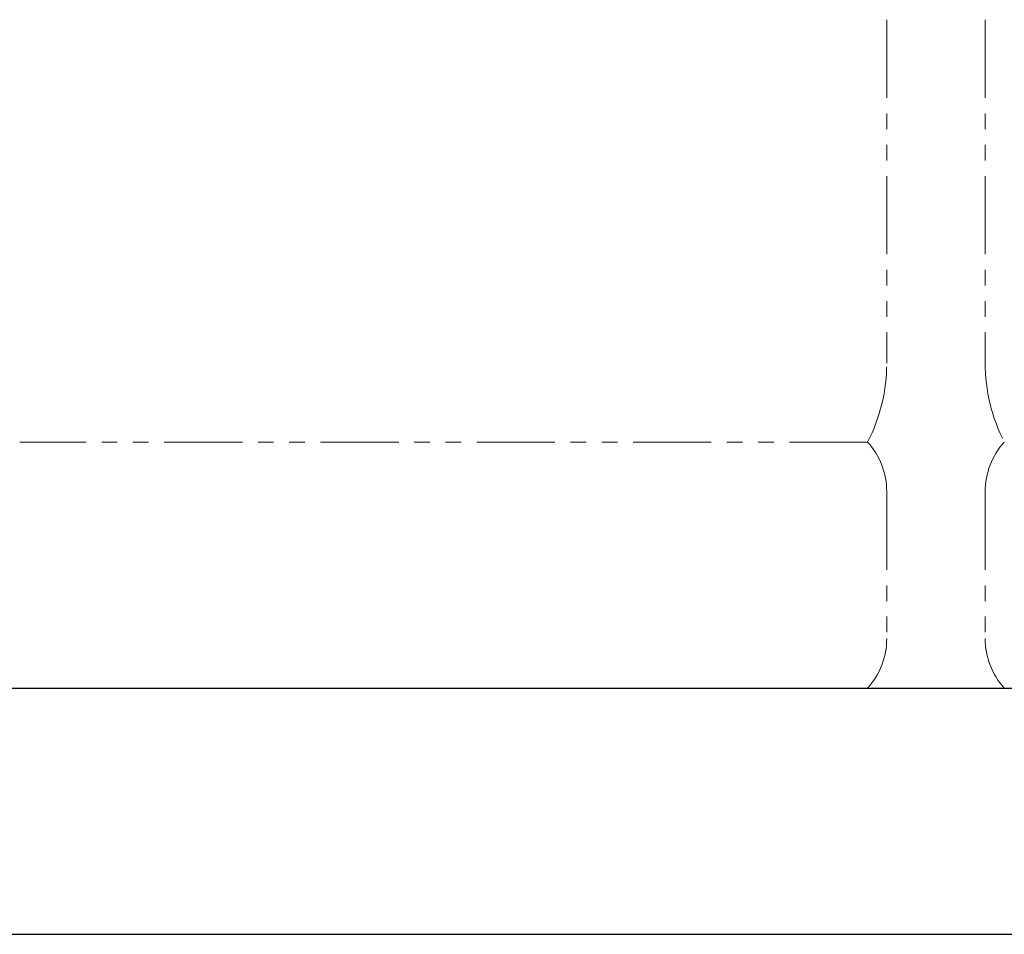
# Model space of a CAD drawing. Units: millimetres. Extents: x 4625 to 14140, y 6969 to 11740.
# Drawn here: x 8970 to 9370, y 7126 to 7498 of the extents above; entities that cross this region are included whole.
import ezdxf

# ---------------------------------------------------------------- set-up
doc = ezdxf.new("R2010")
doc.units = ezdxf.units.MM
doc.linetypes.add('PHANTOM', pattern=[63.5, 31.75, -6.35, 6.35, -6.35, 6.35, -6.35])
doc.layers.add('ガス配管細', color=4, linetype='Continuous', lineweight=20)
doc.layers.add('図面枠', color=7, linetype='Continuous', lineweight=50)

msp = doc.modelspace()

# ---------------------------------------------------------------- linework, layer by layer
at = {"layer": 'ガス配管細', "color": 4, "linetype": 'PHANTOM', "lineweight": 9}
for p, q in [((9322.15, 7497.57), (9322.15, 7358.05)), ((9362.15, 7497.57), (9362.15, 7358.05)), ((9314.38, 7326), (8969.91, 7326)), ((9322.15, 7305.86), (9322.15, 7246.14)), ((9362.15, 7305.86), (9362.15, 7246.14)), ((9314.38, 7226), (8969.91, 7226))]:
    msp.add_line(p, q, dxfattribs=at)
for centre, radius, start, end in [((9252.15, 7358.05), 70, 332.7564, 0), ((9432.15, 7358.05), 70, 180, 207.2436), ((9292.15, 7305.86), 30, 0, 42.1697), ((9392.15, 7305.86), 30, 137.8303, 180), ((9292.15, 7246.14), 30, 317.8303, 0), ((9392.15, 7246.14), 30, 180, 222.1697)]:
    msp.add_arc(centre, radius, start, end, dxfattribs=at)
at = {"layer": '図面枠', "lineweight": 25, "ltscale": 0.5}
for p, q in [((6667.15, 7226), (14067.15, 7226)), ((6567.15, 7126), (14140.15, 7126))]:
    msp.add_line(p, q, dxfattribs=at)

doc.saveas('drawing.dxf')
